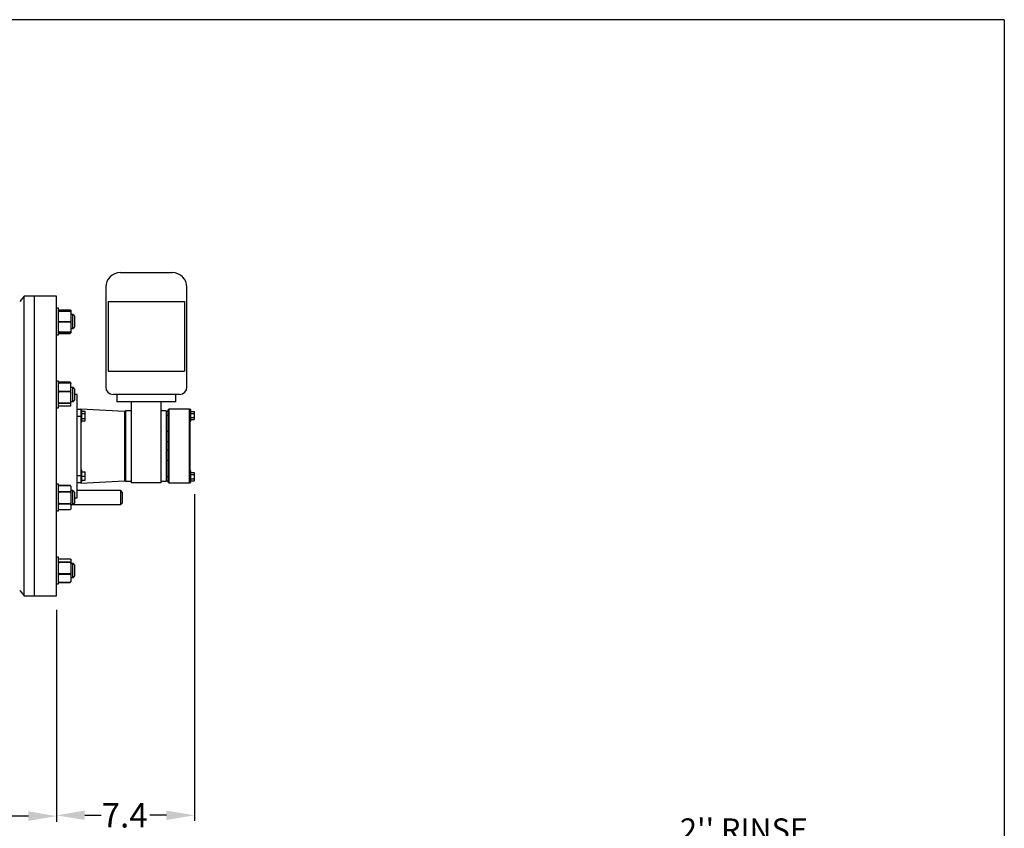
# Model space of a CAD drawing. Units: millimetres. Extents: x -25 to 205, y 247 to 418.
# Drawn here: x 152 to 205, y 375 to 418 of the extents above; entities that cross this region are included whole.
import ezdxf

# ---------------------------------------------------------------- set-up
doc = ezdxf.new("R2010")
doc.units = ezdxf.units.MM
doc.linetypes.add('SLD-Solid', pattern=[0])
doc.layers.add('1', color=8, linetype='Continuous')
doc.styles.add('style13', font='arialbd.ttf', dxfattribs={"height": 1.3})
doc.styles.add('style16', font='arialbd.ttf', dxfattribs={"height": 32})

msp = doc.modelspace()

# ---------------------------------------------------------------- linework, layer by layer
at = {"color": 7, "linetype": 'SLD-Solid', "lineweight": 25}
for p, q in [((204.738, 418.278), (-25.283, 418.278)), ((204.738, 418.278), (204.738, 246.676)), ((152.477, 403.538), (152.237, 403.253)), ((152.477, 387.554), (152.477, 403.538)), ((154.206, 403.538), (152.477, 403.538)), ((153.025, 387.554), (153.025, 403.538)), ((152.237, 387.839), (152.477, 387.554)), ((152.477, 387.554), (154.206, 387.554))]:
    msp.add_line(p, q, dxfattribs=at)
at = {"color": 7, "linetype": 'Continuous', "lineweight": 25}
for p, q in [((157.611, 404.798), (160.367, 404.798)), ((156.824, 404.01), (156.824, 398.696)), ((161.154, 398.696), (161.154, 404.01)), ((154.206, 387.554), (154.206, 403.538)), ((154.304, 402.893), (154.206, 402.893)), ((154.304, 401.475), (154.304, 402.893)), ((154.304, 402.79), (154.305, 402.791)), ((154.304, 402.753), (154.305, 402.753)), ((154.343, 402.738), (154.304, 402.74)), ((154.305, 402.791), (154.343, 402.816)), ((154.305, 402.753), (154.343, 402.755)), ((154.305, 402.663), (154.343, 402.738)), ((154.343, 402.816), (154.93, 402.816)), ((154.343, 402.755), (154.93, 402.755)), ((154.343, 402.738), (154.93, 402.738)), ((154.343, 402.738), (154.343, 402.738)), ((154.93, 402.738), (154.343, 402.738)), ((154.93, 402.816), (154.969, 402.79)), ((154.93, 402.755), (154.969, 402.753)), ((154.968, 402.74), (154.93, 402.738)), ((154.93, 402.738), (154.969, 402.66)), ((154.93, 402.738), (154.93, 402.738)), ((154.969, 402.74), (154.968, 402.74)), ((154.969, 402.79), (154.969, 401.578)), ((154.304, 402.66), (154.305, 402.663)), ((154.343, 402.167), (154.304, 402.245)), ((154.304, 402.091), (154.343, 402.167)), ((154.93, 402.167), (154.343, 402.167)), ((154.343, 402.167), (154.93, 402.167)), ((154.343, 402.167), (154.343, 402.167)), ((154.968, 402.242), (154.93, 402.167)), ((154.93, 402.167), (154.93, 402.167)), ((154.93, 402.167), (154.945, 402.14)), ((154.969, 402.245), (154.968, 402.242)), ((155.073, 402.558), (154.969, 402.558)), ((155.151, 402.48), (155.073, 402.558)), ((155.073, 401.81), (155.073, 402.558)), ((155.151, 402.48), (155.151, 401.888)), ((154.328, 401.64), (154.304, 401.689)), ((154.343, 401.613), (154.328, 401.64)), ((154.969, 401.689), (154.93, 401.613)), ((154.945, 402.14), (154.969, 402.091)), ((154.969, 401.81), (155.073, 401.81)), ((155.073, 401.81), (155.151, 401.888)), ((154.206, 401.475), (154.304, 401.475)), ((154.304, 401.615), (154.305, 401.615)), ((154.343, 401.552), (154.304, 401.613)), ((154.304, 401.578), (154.305, 401.577)), ((154.305, 401.615), (154.343, 401.613)), ((154.305, 401.577), (154.343, 401.552)), ((154.93, 401.613), (154.343, 401.613)), ((154.343, 401.613), (154.343, 401.613)), ((154.343, 401.613), (154.93, 401.613)), ((154.93, 401.552), (154.343, 401.552)), ((154.343, 401.552), (154.343, 401.552)), ((154.343, 401.552), (154.93, 401.552)), ((154.93, 401.613), (154.969, 401.615)), ((154.93, 401.613), (154.93, 401.613)), ((154.968, 401.611), (154.93, 401.552)), ((154.93, 401.552), (154.969, 401.578)), ((154.93, 401.552), (154.93, 401.552)), ((154.969, 401.613), (154.968, 401.611)), ((154.304, 399.004), (154.206, 399.004)), ((154.304, 397.587), (154.304, 399.004)), ((154.304, 398.899), (154.343, 398.945)), ((154.335, 398.936), (154.304, 398.906)), ((154.328, 398.911), (154.304, 398.898)), ((154.304, 398.854), (154.305, 398.856)), ((154.343, 398.447), (154.304, 398.512)), ((154.305, 398.856), (154.343, 398.918)), ((154.343, 398.918), (154.328, 398.911)), ((154.343, 398.945), (154.335, 398.936)), ((154.343, 398.945), (154.93, 398.945)), ((154.343, 398.945), (154.343, 398.945)), ((154.93, 398.945), (154.343, 398.945)), ((154.343, 398.918), (154.93, 398.918)), ((154.343, 398.918), (154.343, 398.918)), ((154.93, 398.918), (154.343, 398.918)), ((154.938, 398.936), (154.93, 398.945)), ((154.93, 398.945), (154.93, 398.945)), ((154.93, 398.945), (154.945, 398.928)), ((154.93, 398.918), (154.969, 398.854)), ((154.969, 398.898), (154.93, 398.918)), ((154.93, 398.918), (154.93, 398.918)), ((154.968, 398.509), (154.93, 398.447)), ((154.969, 398.906), (154.939, 398.936)), ((154.945, 398.928), (154.969, 398.899)), ((154.969, 398.512), (154.968, 398.509)), ((154.969, 397.693), (154.969, 398.906)), ((155.073, 398.67), (154.969, 398.67)), ((155.151, 398.592), (155.073, 398.67)), ((155.073, 397.921), (155.073, 398.67)), ((155.151, 398.592), (155.151, 397.999)), ((154.304, 398.362), (154.305, 398.365)), ((154.305, 398.365), (154.343, 398.447)), ((154.93, 398.447), (154.343, 398.447)), ((154.343, 398.447), (154.93, 398.447)), ((154.343, 398.447), (154.343, 398.447)), ((154.93, 398.447), (154.93, 398.447)), ((154.93, 398.447), (154.969, 398.362)), ((155.073, 397.921), (155.151, 397.999)), ((155.308, 398.302), (155.151, 398.302)), ((155.308, 392.79), (155.308, 398.302)), ((160.761, 398.302), (157.217, 398.302)), ((157.414, 398.302), (157.414, 397.908)), ((160.564, 397.908), (160.564, 398.302)), ((154.206, 397.587), (154.304, 397.587)), ((154.343, 397.825), (154.304, 397.909)), ((154.304, 397.804), (154.343, 397.824)), ((154.328, 397.68), (154.304, 397.693)), ((154.343, 397.673), (154.328, 397.68)), ((154.93, 397.825), (154.343, 397.825)), ((154.343, 397.825), (154.343, 397.824)), ((154.343, 397.824), (154.93, 397.824)), ((154.93, 397.673), (154.343, 397.673)), ((154.968, 397.906), (154.93, 397.825)), ((154.93, 397.825), (154.93, 397.824)), ((154.93, 397.824), (154.945, 397.817)), ((154.969, 397.693), (154.93, 397.673)), ((154.945, 397.817), (154.969, 397.804)), ((154.969, 397.909), (154.968, 397.906)), ((154.969, 397.921), (155.073, 397.921)), ((155.308, 397.514), (155.505, 397.514)), ((157.828, 397.396), (155.505, 397.518)), ((155.505, 397.518), (155.505, 393.574)), ((155.544, 397.462), (155.505, 397.462)), ((155.544, 396.832), (155.544, 397.462)), ((160.564, 397.908), (157.414, 397.908)), ((158.202, 393.577), (158.202, 397.908)), ((159.777, 393.577), (159.777, 397.908)), ((160.19, 397.514), (160.151, 397.475)), ((160.151, 393.617), (160.151, 397.475)), ((161.292, 397.514), (160.19, 397.514)), ((160.19, 397.514), (160.19, 393.577)), ((161.332, 397.475), (161.292, 397.514)), ((161.292, 393.577), (161.292, 397.514)), ((161.371, 397.495), (161.332, 397.495)), ((161.332, 393.597), (161.332, 397.495)), ((161.371, 396.865), (161.371, 397.495)), ((155.505, 397.121), (155.308, 397.121)), ((155.544, 397.397), (155.721, 397.397)), ((155.544, 397.272), (155.721, 397.272)), ((155.544, 397.022), (155.721, 397.022)), ((155.734, 397.374), (155.721, 397.397)), ((155.734, 397.368), (155.721, 397.397)), ((155.721, 397.272), (155.727, 397.283)), ((155.734, 397.214), (155.721, 397.272)), ((155.721, 397.022), (155.727, 397.045)), ((155.734, 396.993), (155.721, 397.022)), ((155.721, 396.897), (155.734, 396.92)), ((155.721, 396.897), (155.732, 396.918)), ((155.727, 397.283), (155.734, 397.3)), ((155.727, 397.045), (155.734, 397.079)), ((155.732, 396.918), (155.734, 396.925)), ((155.734, 396.92), (155.734, 397.374)), ((157.887, 397.396), (157.828, 397.396)), ((157.828, 397.396), (157.828, 393.696)), ((157.828, 397.18), (157.887, 397.18)), ((158.202, 397.416), (157.887, 397.416)), ((157.887, 397.416), (157.887, 393.676)), ((160.052, 397.416), (159.777, 397.416)), ((160.052, 397.416), (160.052, 393.676)), ((160.151, 397.396), (160.052, 397.396)), ((160.151, 397.18), (160.052, 397.18)), ((161.371, 397.396), (161.544, 397.396)), ((161.371, 397.288), (161.544, 397.288)), ((161.371, 397.072), (161.544, 397.072)), ((161.371, 396.963), (161.544, 396.963)), ((161.561, 397.367), (161.544, 397.396)), ((161.561, 397.346), (161.544, 397.396)), ((161.544, 397.288), (161.561, 397.342)), ((161.561, 397.187), (161.544, 397.288)), ((161.544, 397.072), (161.561, 397.18)), ((161.551, 397.058), (161.544, 397.072)), ((161.544, 396.963), (161.56, 397.003)), ((161.544, 396.963), (161.561, 396.992)), ((161.561, 397.017), (161.551, 397.058)), ((161.56, 397.003), (161.561, 397.017)), ((161.561, 396.992), (161.561, 397.367)), ((161.561, 397.342), (161.561, 397.346)), ((161.561, 397.18), (161.561, 397.187)), ((155.505, 396.832), (155.544, 396.832)), ((155.544, 396.897), (155.721, 396.897)), ((161.332, 396.865), (161.371, 396.865)), ((157.828, 396.344), (157.847, 396.344)), ((157.847, 396.117), (157.828, 396.117)), ((157.847, 396.344), (157.847, 395.762)), ((157.847, 396.323), (157.887, 396.323)), ((160.151, 396.323), (160.052, 396.323)), ((157.828, 395.762), (157.887, 395.762)), ((157.828, 395.329), (157.887, 395.329)), ((157.847, 395.329), (157.847, 394.748)), ((160.151, 395.762), (160.052, 395.762)), ((160.151, 395.329), (160.052, 395.329)), ((157.828, 394.975), (157.847, 394.975)), ((157.847, 394.748), (157.828, 394.748)), ((157.847, 394.768), (157.887, 394.768)), ((160.151, 394.768), (160.052, 394.768)), ((155.308, 393.971), (155.505, 393.971)), ((155.544, 394.26), (155.505, 394.26)), ((155.544, 393.63), (155.544, 394.26)), ((155.544, 394.162), (155.734, 394.162)), ((155.544, 393.945), (155.721, 393.945)), ((155.734, 394.112), (155.721, 394.162)), ((155.721, 393.945), (155.732, 393.983)), ((155.734, 393.896), (155.721, 393.945)), ((155.727, 393.749), (155.734, 393.778)), ((155.732, 393.983), (155.734, 393.995)), ((155.734, 393.729), (155.734, 394.162)), ((157.828, 393.912), (157.887, 393.912)), ((160.151, 393.912), (160.052, 393.912)), ((161.371, 394.227), (161.332, 394.227)), ((161.371, 393.597), (161.371, 394.227)), ((161.371, 394.129), (161.544, 394.129)), ((161.371, 394.02), (161.544, 394.02)), ((161.371, 393.804), (161.544, 393.804)), ((161.561, 394.1), (161.544, 394.129)), ((161.561, 394.078), (161.544, 394.129)), ((161.544, 394.02), (161.561, 394.074)), ((161.561, 393.92), (161.544, 394.02)), ((161.544, 393.804), (161.561, 393.912)), ((161.56, 393.764), (161.544, 393.804)), ((161.561, 393.75), (161.56, 393.764)), ((161.561, 393.725), (161.561, 394.1)), ((161.561, 394.074), (161.561, 394.078)), ((161.561, 393.912), (161.561, 393.92)), ((154.304, 393.505), (154.206, 393.505)), ((154.304, 392.088), (154.304, 393.505)), ((154.304, 393.399), (154.343, 393.446)), ((154.335, 393.437), (154.304, 393.406)), ((154.343, 393.446), (154.335, 393.437)), ((154.343, 393.446), (154.93, 393.446)), ((154.343, 393.446), (154.343, 393.446)), ((154.93, 393.446), (154.343, 393.446)), ((154.93, 393.446), (154.93, 393.446)), ((154.938, 393.437), (154.93, 393.446)), ((154.93, 393.446), (154.945, 393.429)), ((154.969, 393.406), (154.939, 393.437)), ((154.945, 393.429), (154.969, 393.399)), ((154.969, 393.406), (154.969, 392.186)), ((155.505, 393.577), (155.308, 393.577)), ((155.505, 393.574), (157.828, 393.696)), ((155.505, 393.63), (155.544, 393.63)), ((155.544, 393.729), (155.734, 393.729)), ((155.721, 393.729), (155.727, 393.749)), ((157.828, 393.696), (157.887, 393.696)), ((157.887, 393.676), (158.202, 393.676)), ((159.777, 393.577), (158.202, 393.577)), ((159.777, 393.676), (160.052, 393.676)), ((160.052, 393.696), (160.151, 393.696)), ((160.151, 393.617), (160.19, 393.577)), ((160.19, 393.577), (161.292, 393.577)), ((161.292, 393.577), (161.332, 393.617)), ((161.332, 393.597), (161.371, 393.597)), ((161.371, 393.696), (161.544, 393.696)), ((161.544, 393.696), (161.561, 393.725)), ((161.544, 393.696), (161.551, 393.709)), ((161.551, 393.709), (161.561, 393.75)), ((154.328, 393.123), (154.304, 393.153)), ((154.304, 393.018), (154.305, 393.021)), ((154.305, 393.021), (154.343, 393.106)), ((154.343, 393.106), (154.328, 393.123)), ((154.343, 393.106), (154.343, 393.106)), ((154.343, 393.106), (154.93, 393.106)), ((154.93, 393.106), (154.343, 393.106)), ((154.969, 393.153), (154.93, 393.106)), ((154.93, 393.106), (154.969, 393.018)), ((154.93, 393.106), (154.93, 393.106)), ((155.073, 393.17), (154.969, 393.17)), ((155.151, 393.093), (155.073, 393.17)), ((155.073, 392.422), (155.073, 393.17)), ((155.151, 393.093), (155.151, 392.5)), ((155.151, 392.79), (155.308, 392.79)), ((157.631, 393.171), (155.308, 393.171)), ((157.71, 393.093), (157.631, 393.171)), ((157.631, 392.421), (157.631, 393.171)), ((157.71, 393.093), (157.71, 392.5)), ((161.561, 392.975), (161.561, 375.557)), ((154.343, 392.457), (154.304, 392.546)), ((154.304, 392.415), (154.305, 392.416)), ((154.335, 392.156), (154.304, 392.189)), ((154.304, 392.186), (154.335, 392.156)), ((154.305, 392.416), (154.343, 392.457)), ((154.93, 392.457), (154.343, 392.457)), ((154.343, 392.457), (154.343, 392.457)), ((154.343, 392.457), (154.93, 392.457)), ((154.968, 392.542), (154.93, 392.457)), ((154.93, 392.457), (154.969, 392.415)), ((154.93, 392.457), (154.93, 392.457)), ((154.968, 392.188), (154.938, 392.156)), ((154.939, 392.156), (154.969, 392.186)), ((154.969, 392.546), (154.968, 392.542)), ((154.969, 392.189), (154.968, 392.188)), ((154.969, 392.422), (155.073, 392.422)), ((154.969, 392.421), (157.631, 392.421)), ((155.073, 392.422), (155.151, 392.5)), ((157.631, 392.421), (157.71, 392.5)), ((154.206, 392.088), (154.304, 392.088)), ((154.93, 392.147), (154.343, 392.147)), ((154.304, 389.616), (154.206, 389.616)), ((154.304, 388.199), (154.304, 389.616)), ((154.304, 389.514), (154.305, 389.515)), ((154.343, 389.355), (154.304, 389.38)), ((154.304, 389.269), (154.343, 389.355)), ((154.305, 389.515), (154.343, 389.539)), ((154.343, 389.539), (154.93, 389.539)), ((154.343, 389.355), (154.93, 389.355)), ((154.343, 389.355), (154.343, 389.355)), ((154.93, 389.355), (154.343, 389.355)), ((154.93, 389.539), (154.969, 389.514)), ((154.968, 389.379), (154.93, 389.355)), ((154.93, 389.355), (154.93, 389.355)), ((154.93, 389.355), (154.945, 389.324)), ((154.945, 389.324), (154.969, 389.269)), ((154.969, 389.38), (154.968, 389.379)), ((154.969, 389.514), (154.969, 388.301)), ((155.073, 389.282), (154.969, 389.282)), ((155.151, 389.204), (155.073, 389.282)), ((155.073, 388.534), (155.073, 389.282)), ((155.151, 389.204), (155.151, 388.612)), ((154.328, 388.754), (154.304, 388.81)), ((154.304, 388.662), (154.305, 388.665)), ((154.305, 388.665), (154.343, 388.723)), ((154.343, 388.724), (154.328, 388.754)), ((154.93, 388.724), (154.343, 388.724)), ((154.343, 388.724), (154.343, 388.723)), ((154.343, 388.723), (154.93, 388.723)), ((154.969, 388.81), (154.93, 388.724)), ((154.93, 388.724), (154.93, 388.723)), ((154.93, 388.723), (154.969, 388.662)), ((154.969, 388.534), (155.073, 388.534)), ((155.073, 388.534), (155.151, 388.612)), ((154.206, 388.199), (154.304, 388.199)), ((154.343, 388.276), (154.304, 388.337)), ((154.304, 388.301), (154.305, 388.3)), ((154.305, 388.3), (154.343, 388.276)), ((154.93, 388.276), (154.343, 388.276)), ((154.343, 388.276), (154.343, 388.276)), ((154.343, 388.276), (154.93, 388.276)), ((154.968, 388.335), (154.93, 388.276)), ((154.93, 388.276), (154.969, 388.301)), ((154.93, 388.276), (154.93, 388.276)), ((154.969, 388.337), (154.968, 388.335)), ((154.206, 386.804), (154.206, 375.515)), ((152.706, 375.815), (115.357, 375.815)), ((155.706, 375.857), (156.59, 375.857)), ((160.061, 375.857), (159.176, 375.857))]:
    msp.add_line(p, q, dxfattribs=at)
at = {"color": 7, "lineweight": 25}
for p, q in [((156.953, 403.261), (156.953, 399.535)), ((156.953, 403.261), (161.025, 403.261)), ((161.025, 403.261), (161.025, 399.535)), ((156.953, 399.535), (161.025, 399.535))]:
    msp.add_line(p, q, dxfattribs=at)
at = {"color": 7, "linetype": 'Continuous', "lineweight": 25}
for centre, radius, start, end in [((157.611, 404.01), 0.787, 90, 180), ((160.367, 404.01), 0.787, 0, 90), ((157.217, 398.696), 0.394, 180, 270), ((160.761, 398.696), 0.394, 270, 0)]:
    msp.add_arc(centre, radius, start, end, dxfattribs=at)
for points in [[(152.706, 376.065), (152.706, 375.565), (154.206, 375.815)], [(155.706, 376.107), (155.706, 375.607), (154.206, 375.857)], [(160.061, 376.107), (160.061, 375.607), (161.561, 375.857)]]:
    msp.add_solid(points, dxfattribs=at)

# ---------------------------------------------------------------- texts
at = {"color": 7, "linetype": 'Continuous', "lineweight": 25, "style": 'style13'}
msp.add_text('7.4', height=1.3, dxfattribs=at).set_placement((156.603, 375.207))
at = {"layer": '1', "color": 7, "linetype": 'Continuous', "lineweight": 25, "style": 'style16'}
msp.add_text("2'' RINSE", height=1.1984, dxfattribs=at).set_placement((187.447, 374.494))

doc.saveas('drawing.dxf')
